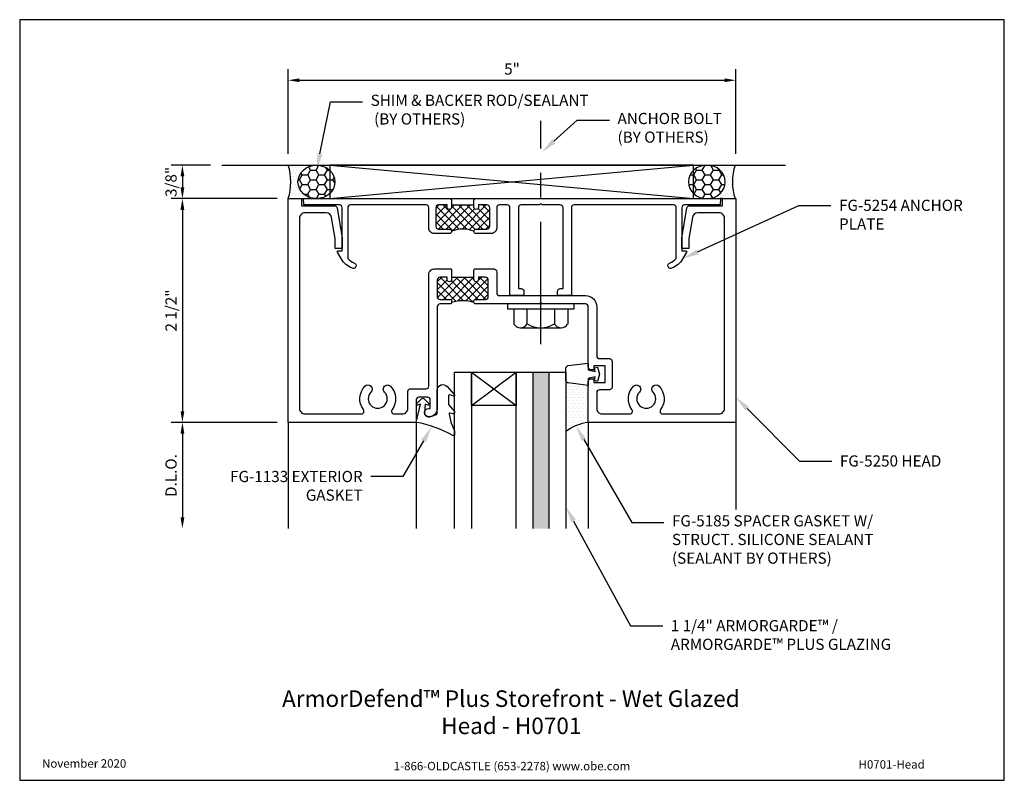
# Model space of a CAD drawing. Units: inches. Extents: x -5.5 to 5.5, y 0 to 8.5.
import ezdxf
from ezdxf import colors
from ezdxf.entities.mleader import LeaderData, LeaderLine
from ezdxf.enums import TextEntityAlignment as Align
from ezdxf.math import Vec2, Vec3

# ---------------------------------------------------------------- set-up
doc = ezdxf.new("R2010")
doc.units = ezdxf.units.IN
doc.header["$MEASUREMENT"] = 0
doc.linetypes.add('CENTER', pattern=[2, 1.25, -0.25, 0.25, -0.25])
for name, color, linetype in [('Anchoring', 7, 'Continuous'), ('Dimension', 3, 'Continuous'), ('Extrusion', 1, 'Continuous'), ('Gasket', 7, 'Continuous'), ('Glazing', 4, 'Continuous'), ('Misc', 7, 'Continuous'), ('Sealant', 3, 'Continuous'), ('Tag', 7, 'Continuous'), ('Text', 6, 'Continuous'), ('Thermal', 2, 'Continuous'), ('Vis_beyond', 7, 'Continuous')]:
    doc.layers.add(name, color=color, linetype=linetype)
doc.styles.get("Standard").update_dxf_attribs({"font": 'arial.ttf'})
doc.dimstyles.new('FULL', dxfattribs={"dimtxt": 0.125, "dimasz": 0.125, "dimexe": 0.125, "dimexo": 0.125, "dimgap": 0.0625, "dimtad": 1, "dimdec": 4, "dimzin": 3, "dimdsep": 46, "dimlunit": 4, "dimtxsty": 'Standard', "dimcen": 0.125, "dimclrd": 256, "dimclre": 256, "dimclrt": 256, "dimadec": 0, "dimazin": 0, "dimtfac": 1, "dimtdec": 4, "dimtofl": 0, "dimtmove": 0, "dimatfit": 3, "dimfxl": 0, "dimfrac": 2, "dimtolj": 1, "dimtzin": 3, "dimarcsym": 0})

# ---------------------------------------------------------------- blocks, each defined once
blk = doc.blocks.new('Web_Detail_Title_Block')
at = {"layer": 'defpoints'}
blk.add_lwpolyline([(-5.5, 0), (5.5, 0), (5.5, 8.5), (-5.5, 8.5)], close=True, dxfattribs=at)
at = {"layer": 'Tag', "insert": (0, 0.112), "char_height": 0.094, "attachment_point": 8}
blk.add_mtext_dynamic_manual_height_columns('1-866-OLDCASTLE (653-2278) www.obe.com', width=2.87905, gutter_width=0.625, heights=[0.123], dxfattribs=at)
at = {"layer": 'Tag'}
for tag, p, height in [('SYSTEM_001', (-0.428, 0.837), 0.185), ('DET_NAME_NO_001', (-1.067, 0.484), 0.185), ('DETNO_TITLE_001', (3.872, 0.131), 0.094)]:
    blk.add_attdef(tag, p, '', height=height, dxfattribs=at)
blk.add_attdef('DATE', text='', height=0.094, dxfattribs=at).set_placement((-5.25, 0.112), align=Align.BOTTOM_LEFT)
blk = doc.blocks.new('*D4')
at = {"layer": 'defpoints', "color": 0, "linetype": 'Continuous', "transparency": 16777216}
for p in [(-3.242, 6.875), (-3.682, 6.5), (-2.5, 6.5)]:
    blk.add_point(p, dxfattribs=at)
at = {"layer": 'Dimension', "linetype": 'Continuous', "lineweight": -2, "transparency": 16777216}
for p, q in [((-3.367, 6.875), (-3.807, 6.875)), ((-3.682, 6.75), (-3.682, 6.625)), ((-2.625, 6.5), (-3.807, 6.5))]:
    blk.add_line(p, q, dxfattribs=at)
at = {"layer": 'Dimension', "linetype": 'Continuous', "transparency": 16777216}
for points in [[(-3.703, 6.75), (-3.661, 6.75), (-3.682, 6.875)], [(-3.703, 6.625), (-3.661, 6.625), (-3.682, 6.5)]]:
    blk.add_solid(points, dxfattribs=at)
at = {"layer": 'Dimension', "linetype": 'Continuous', "transparency": 16777216, "insert": (-3.809, 6.687), "char_height": 0.125, "attachment_point": 5, "rotation": 90}
blk.add_mtext('\\A1;3/8"', dxfattribs=at)
blk = doc.blocks.new('*D2')
at = {"layer": 'defpoints', "color": 0, "linetype": 'Continuous', "transparency": 16777216}
for p in [(-2.5, 6.5), (-3.682, 4), (-2.5, 4)]:
    blk.add_point(p, dxfattribs=at)
at = {"layer": 'Dimension', "linetype": 'Continuous', "lineweight": -2, "transparency": 16777216}
for p, q in [((-2.625, 6.5), (-3.807, 6.5)), ((-3.682, 6.375), (-3.682, 4.125)), ((-2.625, 4), (-3.807, 4))]:
    blk.add_line(p, q, dxfattribs=at)
at = {"layer": 'Dimension', "linetype": 'Continuous', "transparency": 16777216}
for points in [[(-3.703, 6.375), (-3.661, 6.375), (-3.682, 6.5)], [(-3.703, 4.125), (-3.661, 4.125), (-3.682, 4)]]:
    blk.add_solid(points, dxfattribs=at)
at = {"layer": 'Dimension', "linetype": 'Continuous', "transparency": 16777216, "insert": (-3.809, 5.25), "char_height": 0.125, "attachment_point": 5, "rotation": 90}
blk.add_mtext('\\A1;2 1/2"', dxfattribs=at)
blk = doc.blocks.new('*D3')
at = {"layer": 'defpoints', "color": 0, "linetype": 'Continuous', "transparency": 16777216}
for p in [(2.5, 7.823), (-2.5, 6.875), (2.5, 6.875)]:
    blk.add_point(p, dxfattribs=at)
at = {"layer": 'Dimension', "linetype": 'Continuous', "lineweight": -2, "transparency": 16777216}
for p, q in [((-2.5, 7), (-2.5, 7.948)), ((2.5, 7), (2.5, 7.948)), ((-2.375, 7.823), (2.375, 7.823))]:
    blk.add_line(p, q, dxfattribs=at)
at = {"layer": 'Dimension', "linetype": 'Continuous', "transparency": 16777216}
for points in [[(-2.375, 7.844), (-2.375, 7.802), (-2.5, 7.823)], [(2.375, 7.844), (2.375, 7.802), (2.5, 7.823)]]:
    blk.add_solid(points, dxfattribs=at)
at = {"layer": 'Dimension', "linetype": 'Continuous', "transparency": 16777216, "insert": (0, 7.949), "char_height": 0.125, "attachment_point": 5}
blk.add_mtext('\\A1;5"', dxfattribs=at)
blk = doc.blocks.new('FG5250_P&D')
at = {"layer": 'Thermal'}
h = blk.add_hatch(dxfattribs=at)
h.set_pattern_fill('ANSI37', color=256, scale=0.5)
h.set_pattern_definition([(45, (-13.167993, -3.67004), (-0.04419417, 0.04419417), []), (135, (-13.167993, -3.67004), (-0.04419417, -0.04419417), [])])
h.paths.add_polyline_path([(2.235, 0.34, 0.414214), (2.204, 0.371), (2.125, 0.371), (2.125, 0.346, -1), (2.075, 0.346), (2.075, 0.371), (1.825, 0.371), (1.825, 0.346, -1), (1.775, 0.346), (1.775, 0.371), (1.696, 0.371, 0.414214), (1.665, 0.34), (1.665, 0.154, 0.414214), (1.696, 0.123), (1.81, 0.123, -0.414214), (1.825, 0.108), (1.825, 0.088, -0.16), (2.075, 0.088), (2.075, 0.108, -0.414214), (2.09, 0.123), (2.204, 0.123, 0.414214), (2.235, 0.154)])
at = {"linetype": 'ByBlock', "ltscale": 0.75}
for points in [[(1.825, 0.455), (1.825, 0.346, -1), (1.775, 0.346), (1.775, 0.371), (1.696, 0.371, 0.414214), (1.665, 0.34), (1.665, 0.154, 0.414214), (1.696, 0.123), (1.81, 0.123, -0.414214), (1.825, 0.108), (1.825, 0.088, -0.414214), (1.81, 0.073), (1.696, 0.073, 0.414214), (1.665, 0.042), (1.665, -1.094, -0.414214), (1.571, -1.188, -1), (1.571, -1.094), (1.587, -1.094), (1.587, -0.999, 0.414214), (1.556, -0.968), (1.461, -0.968, 0.414214), (1.43, -0.999), (1.43, -1.25), (0, -1.25), (0, 1.25), (0.15, 1.25), (0.15, 1.17), (0.516, 1.17, -0.366153), (0.547, 1.144), (0.603, 0.811), (0.603, 0.692), (0.525, 0.692), (0.525, 0.804), (0.485, 1.04, 0.366153), (0.424, 1.092), (0.187, 1.092, 0.414214), (0.125, 1.03), (0.125, -1.094, 0.414214), (0.187, -1.156), (0.816, -1.156, 0.618783), (0.84, -1.106, -0.37038), (0.857, -0.846, -1), (0.924, -0.912, 2.373137), (1.076, -0.912, -1), (1.143, -0.846, -0.37038), (1.16, -1.106, 0.618783), (1.184, -1.156), (1.274, -1.156, 0.414214), (1.336, -1.094), (1.336, -0.905, -0.414214), (1.367, -0.874), (1.54, -0.874, 0.414214), (1.571, -0.843), (1.571, 0.403, -0.414214), (1.633, 0.465), (1.815, 0.465)], [(2.075, 0.455), (2.085, 0.465), (2.298, 0.465, -0.414214), (2.329, 0.434), (2.329, 0.198, 0.414214), (2.36, 0.167), (3.321, 0.167, -0.414214), (3.446, 0.042), (3.446, -0.507, 0.414214), (3.477, -0.538), (3.588, -0.538, -0.414214), (3.619, -0.569), (3.619, -0.855, -0.414214), (3.588, -0.886), (3.477, -0.886, 0.414214), (3.446, -0.917), (3.446, -1.094, 0.414214), (3.508, -1.156), (3.816, -1.156, 0.618783), (3.84, -1.106, -0.37038), (3.857, -0.846, -1), (3.924, -0.912, 2.373137), (4.076, -0.912, -1), (4.143, -0.846, -0.37038), (4.16, -1.106, 0.618783), (4.184, -1.156), (4.813, -1.156, 0.414214), (4.875, -1.094), (4.875, 1.03, 0.414214), (4.813, 1.092), (4.576, 1.092, 0.366153), (4.515, 1.04), (4.475, 0.804), (4.475, 0.692), (4.397, 0.692), (4.397, 0.811), (4.453, 1.144, -0.366153), (4.484, 1.17), (4.85, 1.17), (4.85, 1.25), (5, 1.25), (5, -1.25), (3.352, -1.25), (3.352, -0.793, -0.414214), (3.383, -0.762), (3.414, -0.762), (3.414, -0.806), (3.539, -0.806), (3.539, -0.618), (3.414, -0.618), (3.414, -0.662), (3.383, -0.662, -0.414214), (3.352, -0.631), (3.352, 0.042, 0.414214), (3.321, 0.073), (2.836, 0.073), (2.821, 0.088), (2.806, 0.073), (2.09, 0.073, -0.414214), (2.075, 0.088), (2.075, 0.108, -0.414214), (2.09, 0.123), (2.204, 0.123, 0.414214), (2.235, 0.154), (2.235, 0.34, 0.414214), (2.204, 0.371), (2.125, 0.371), (2.125, 0.346, -1), (2.075, 0.346)]]:
    blk.add_lwpolyline(points, format="xyb", close=True, dxfattribs=at)
at = {"layer": 'Thermal'}
blk.add_line((1.825, 0.371), (2.075, 0.371), dxfattribs=at)
blk.add_arc((1.95, -0.293), 0.401, 71.8194, 108.1806, dxfattribs=at)
blk = doc.blocks.new('FG5254_P&D')
at = {"layer": 'Thermal'}
h = blk.add_hatch(dxfattribs=at)
h.set_pattern_fill('ANSI37', color=256, scale=0.5)
h.paths.add_polyline_path([(2.251, 1.149, 0.414214), (2.22, 1.18), (2.125, 1.18), (2.125, 1.155, -1), (2.075, 1.155), (2.075, 1.18), (1.825, 1.18), (1.825, 1.155, -1), (1.775, 1.155), (1.775, 1.18), (1.68, 1.18, 0.414214), (1.649, 1.149), (1.649, 0.941, 0.414214), (1.68, 0.91), (1.8, 0.91, -0.414214), (1.825, 0.885, -0.2), (2.075, 0.885, -0.414214), (2.1, 0.91), (2.22, 0.91, 0.414214), (2.251, 0.941)])
at = {"linetype": 'ByBlock', "ltscale": 0.75}
for points in [[(1.825, 1.235), (1.825, 1.155, -1), (1.775, 1.155), (1.775, 1.18), (1.68, 1.18, 0.414214), (1.649, 1.149), (1.649, 0.941, 0.414214), (1.68, 0.91), (1.8, 0.91, -1), (1.8, 0.86), (1.633, 0.86, -0.414214), (1.571, 0.922), (1.571, 1.149, 0.414214), (1.54, 1.18), (0.696, 1.18, 0.37076), (0.665, 1.147), (0.665, 0.583, 0.122984), (0.739, 0.53, -1), (0.717, 0.472, -0.170252), (0.591, 0.58), (0.55, 0.652, -0.57735), (0.558, 0.667), (0.603, 0.667), (0.603, 1.149, 0.414214), (0.572, 1.18), (0.176, 1.18), (0.17, 1.25), (1.81, 1.25)], [(2.075, 1.235), (2.09, 1.25), (4.83, 1.25), (4.824, 1.18), (4.428, 1.18, 0.414214), (4.397, 1.149), (4.397, 0.667), (4.442, 0.667, -0.57735), (4.45, 0.652), (4.409, 0.58, -0.170252), (4.283, 0.472, -1), (4.261, 0.53, 0.122984), (4.335, 0.583), (4.335, 1.149, 0.414214), (4.304, 1.18), (3.195, 1.18, 0.414214), (3.164, 1.149), (3.164, 0.167), (3.008, 0.167), (3.008, 0.214, -0.414214), (3.039, 0.245), (3.07, 0.245), (3.07, 1.149, 0.414214), (3.039, 1.18), (2.836, 1.18), (2.821, 1.195), (2.806, 1.18), (2.602, 1.18, 0.414214), (2.571, 1.149), (2.571, 0.245), (2.602, 0.245, -0.414214), (2.633, 0.214), (2.633, 0.167), (2.477, 0.167), (2.477, 1.149, 0.414214), (2.446, 1.18), (2.36, 1.18, 0.414214), (2.329, 1.149), (2.329, 0.922, -0.414214), (2.267, 0.86), (2.1, 0.86, -1), (2.1, 0.91), (2.22, 0.91, 0.414214), (2.251, 0.941), (2.251, 1.149, 0.414214), (2.22, 1.18), (2.125, 1.18), (2.125, 1.155, -1), (2.075, 1.155)]]:
    blk.add_lwpolyline(points, format="xyb", close=True, dxfattribs=at)
at = {"layer": 'Thermal'}
blk.add_line((1.825, 1.18), (2.075, 1.18), dxfattribs=at)
blk.add_arc((1.95, 0.585), 0.325, 67.3801, 112.6199, dxfattribs=at)
blk = doc.blocks.new('Gen_Abolt')
at = {"linetype": 'CENTER', "ltscale": 0.625}
blk.add_line((0, -0.2567), (0, 1.1699), dxfattribs=at)
at = {"linetype": 'ByBlock'}
for p, q in [((-0.172, -0.032), (-0.172, -0.1279)), ((-0.0877, -0.032), (-0.0877, -0.1279)), ((0.0877, -0.032), (0.0877, -0.1279)), ((0.172, -0.032), (0.172, -0.1279)), ((-0.1298, -0.152), (0.1298, -0.152)), ((-0.1242, -0.152), (0.1276, -0.152))]:
    blk.add_line(p, q, dxfattribs=at)
blk.add_lwpolyline([(-0.213, -0.032), (0.213, -0.032), (0.213, 0), (-0.213, 0)], close=True, dxfattribs=at)
for centre, radius, start, end in [((-0.1298, -0.1032), 0.0488, 210.34583, 329.65417), ((0, 0.0191), 0.1711, 239.17922, 300.82078), ((0.1298, -0.1032), 0.0488, 210.34583, 329.65417)]:
    blk.add_arc(centre, radius, start, end, dxfattribs=at)
blk = doc.blocks.new('FG5185_dyn')
at = {"ltscale": 0.75}
blk.add_lwpolyline([(-0.092, -0.07), (-0.082, -0.031), (-0.16, -0.049), (-0.16, -0.125), (-0.383, -0.098, -0.378866), (-0.41, -0.067), (-0.41, 0.067, -0.378866), (-0.383, 0.098), (-0.16, 0.125), (-0.16, 0.049), (-0.082, 0.031), (-0.092, 0.07), (-0.056, 0.08), (-0.035, 0), (-0.056, -0.08)], format="xyb", close=True, dxfattribs=at)
blk = doc.blocks.new('1.25_SchoolSec_175')
at = {"linetype": 'ByBlock', "ltscale": 0.75}
h = blk.add_hatch(color=256, dxfattribs=at)
h.dxf.hatch_style = 1
h.paths.add_polyline_path([(-0.188, 0), (-0.368, 0), (-0.368, -1.75), (-0.188, -1.75)])
for p, q in [((-1.056, -0.375), (-0.556, 0)), ((-1.056, 0), (-0.556, -0.375)), ((-0.368, 0), (-0.188, 0))]:
    blk.add_line(p, q, dxfattribs=at)
for points in [[(-1.244, -1.75), (-1.244, 0), (-1.056, 0), (-1.056, -1.75)], [(-0.556, -1.75), (-0.556, 0), (-0.368, 0), (-0.368, -1.75)], [(-0.188, -1.75), (-0.188, 0), (0, 0), (0, -1.75)]]:
    blk.add_lwpolyline(points, dxfattribs=at)
blk.add_lwpolyline([(-1.056, 0), (-0.556, 0), (-0.556, -0.375), (-1.056, -0.375)], close=True, dxfattribs=at)
blk = doc.blocks.new('*U13')
at = {"linetype": 'ByBlock'}
blk.add_lwpolyline([(0.41, 0.146, -0.084982), (0, 0), (0.046, -0.204), (0.014, -0.191, 0.82203), (0.003, -0.207), (0.059, -0.263, 0.409919), (0.087, -0.263), (0.143, -0.207, 0.82203), (0.132, -0.191), (0.1, -0.204), (0.094, -0.105, -0.338764), (0.121, -0.064, -0.149826), (0.176, -0.069), (0.226, -0.089, -0.306229), (0.235, -0.103), (0.235, -0.36, 0.687403), (0.344, -0.401), (0.426, -0.308, 0.183309), (0.428, -0.303), (0.428, -0.301, 0.510431), (0.418, -0.294), (0.378, -0.306, -0.510431), (0.359, -0.292), (0.359, -0.205, -0.176176), (0.361, -0.198), (0.426, -0.12, 0.176176), (0.428, -0.115), (0.428, -0.112, 0.478658), (0.41, -0.097), (0.379, -0.104, -0.551503), (0.367, -0.092), (0.387, -0.005, -0.038981), (0.388, -0.002), (0.427, 0.093, 0.096831), (0.428, 0.099), (0.428, 0.136, 0.573436)], format="xyb", close=True, dxfattribs=at)
blk = doc.blocks.new('*D11')
at = {"layer": 'defpoints', "color": 0, "transparency": 16777216}
for p in [(-2.5, 4), (-3.682, 2.813), (-0.658, 2.813)]:
    blk.add_point(p, dxfattribs=at)
at = {"layer": 'Dimension', "lineweight": -2, "transparency": 16777216}
for p, q in [((-2.625, 4), (-3.807, 4)), ((-3.682, 3.875), (-3.682, 2.938))]:
    blk.add_line(p, q, dxfattribs=at)
at = {"layer": 'Dimension', "transparency": 16777216}
for points in [[(-3.703, 3.875), (-3.661, 3.875), (-3.682, 4)], [(-3.703, 2.938), (-3.661, 2.938), (-3.682, 2.813)]]:
    blk.add_solid(points, dxfattribs=at)
at = {"layer": 'Dimension', "transparency": 16777216, "insert": (-3.809, 3.406), "char_height": 0.125, "attachment_point": 5, "rotation": 90}
blk.add_mtext('\\A1;D.L.O.', dxfattribs=at)

msp = doc.modelspace()

# ---------------------------------------------------------------- hatches: boundary and pattern name
at = {"layer": 'Sealant'}
h = msp.add_hatch(dxfattribs=at)
h.set_pattern_fill('DOTS', color=256, scale=0.5)
edge = h.paths.add_edge_path()
edge.add_ellipse((-2.18509, 6.68751), major_axis=(0.20597, 0), ratio=0.91026216, start_angle=90, end_angle=269.991461, ccw=False)
edge.add_line((-2.18509, 6.875), (-2.5, 6.875))
edge.add_arc((-3.09394, 6.6875), 0.62283, -17.516248, 17.52037, ccw=False)
edge.add_line((-2.49999, 6.50004), (-2.35, 6.50004))
edge.add_line((-2.35, 6.50004), (-2.18513, 6.50002))
h = msp.add_hatch(dxfattribs=at)
h.set_pattern_fill('HONEY', color=256, scale=0.5)
edge = h.paths.add_edge_path()
edge.add_ellipse((-2.18509, 6.68751), major_axis=(0.20597, 0), ratio=0.91026216, start_angle=0, end_angle=360)
h = msp.add_hatch(dxfattribs=at)
h.set_pattern_fill('HONEY', color=256, scale=0.5)
edge = h.paths.add_edge_path()
edge.add_ellipse((2.17727, 6.68751), major_axis=(-0.20597, 0), ratio=0.91026216, start_angle=0, end_angle=360, ccw=False)
h = msp.add_hatch(dxfattribs=at)
h.set_pattern_fill('DOTS', color=256, scale=0.5)
edge = h.paths.add_edge_path()
edge.add_ellipse((2.17727, 6.68751), major_axis=(-0.20597, 0), ratio=0.91026216, start_angle=90.008539, end_angle=270)
edge.add_line((2.17727, 6.875), (2.49218, 6.875))
edge.add_arc((3.08611, 6.6875), 0.62283, 522.47963, 557.516248)
edge.add_line((2.49216, 6.50004), (2.34218, 6.50004))
edge.add_line((2.34218, 6.50004), (2.1773, 6.50002))
at = {"layer": 'Sealant', "linetype": 'Continuous'}
h = msp.add_hatch(dxfattribs=at)
h.set_pattern_fill('DOTS', color=256, scale=0.5)
h.set_pattern_definition([(0, (-0.136255, -0.098748), (0.015625, 0.03125), [0, -0.03125])])
h.paths.add_polyline_path([(0.852, 4.41304), (0.62922, 4.4404, -0.37886611), (0.602, 4.47117), (0.602, 3.89872, -0.1316525), (0.852, 4.00004)])

# ---------------------------------------------------------------- linework, layer by layer
at = {"layer": 'Misc', "linetype": 'Continuous'}
for p, q in [((-3.24209, 6.875), (3.05486, 6.875)), ((-2.03514, 6.87502), (2.02732, 6.50002)), ((-2.03514, 6.50002), (2.02732, 6.87502))]:
    msp.add_line(p, q, dxfattribs=at)
msp.add_lwpolyline([(-2.03514, 6.50002), (2.02732, 6.50002), (2.02732, 6.87502), (-2.03514, 6.87502)], close=True, dxfattribs=at)
at = {"layer": 'Sealant', "linetype": 'Continuous'}
for p, q in [((-2.35, 6.5), (-2.33, 6.5)), ((2.35, 6.5), (2.33, 6.5))]:
    msp.add_line(p, q, dxfattribs=at)
for centre, radius, start, end in [((-3.09394, 6.6875), 0.62283, 342.47963, 17.52037), ((3.08611, 6.6875), 0.62283, 162.47963, 197.52037), ((0.91608, 3.48287), 0.52112, 97.063182, 127.063182)]:
    msp.add_arc(centre, radius, start, end, dxfattribs=at)
msp.add_ellipse((-2.18509, 6.68751), major_axis=(0.20597, 0), ratio=0.91026216, dxfattribs=at)
at = {"layer": 'Sealant', "linetype": 'Continuous', "extrusion": (0, 0, -1)}
msp.add_ellipse((2.17727, 6.68751), major_axis=(-0.20597, 0), ratio=0.91026216, dxfattribs=at)
at = {"layer": 'Vis_beyond'}
for p, q in [((-2.5, 4.00004), (-2.5, 2.81254)), ((-1.07, 4.00004), (-1.07, 2.81254)), ((0.852, 4.00004), (0.852, 2.81254)), ((2.5, 4.00004), (2.5, 2.81254))]:
    msp.add_line(p, q, dxfattribs=at)

# ---------------------------------------------------------------- block references
at = {"xscale": -1, "rotation": 180}
msp.add_blockref('*U13', (-1.07, 4.00004), dxfattribs=at)
at = {"layer": 'Anchoring', "xscale": 1.75, "yscale": 1.75, "zscale": 1.75}
msp.add_blockref('Gen_Abolt', (0.321, 5.32304), dxfattribs=at)
at = {"layer": 'Anchoring'}
msp.add_blockref('FG5254_P&D', (-2.5, 5.25004), dxfattribs=at)
at = {"layer": 'Extrusion'}
msp.add_blockref('FG5250_P&D', (-2.5, 5.25004), dxfattribs=at)
at = {"layer": 'Gasket'}
msp.add_blockref('FG5185_dyn', (1.012, 4.53804), dxfattribs=at)
at = {"layer": 'Glazing'}
msp.add_blockref('1.25_SchoolSec_175', (0.602, 4.56254), dxfattribs=at)
at = {"layer": 'Tag'}
ref = msp.add_blockref('Web_Detail_Title_Block', (0, 0), dxfattribs=at)
ref.add_attrib('SYSTEM_001', '%%UArmorDefend™ Plus Storefront - Wet Glazed', (-2.56886, 0.82006), dxfattribs={"height": 0.185})
ref.add_attrib('DET_NAME_NO_001', '%%UHead - H0701', (-0.79117, 0.51623), dxfattribs={"height": 0.185})
ref.add_attrib('DETNO_TITLE_001', 'H0701-Head', (3.87203, 0.1308), dxfattribs={"height": 0.094})
ref.add_attrib('DATE', 'November 2020', dxfattribs={"height": 0.094}).set_placement((-5.25, 0.112), align=Align.BOTTOM_LEFT)

# ---------------------------------------------------------------- dimensions: what is measured, and where the dimension line sits
at = {"layer": 'Dimension', "linetype": 'Continuous'}
dim = msp.add_linear_dim(base=(2.5, 7.82281), p1=(-2.5, 6.875), p2=(2.5, 6.875), dimstyle='FULL', dxfattribs=at)
dim.commit()
dim.dimension.update_dxf_attribs({"geometry": '*D3', "text_midpoint": (0, 7.94887)})
dim = msp.add_linear_dim(base=(-3.68188, 6.5), p1=(-3.24209, 6.875), p2=(-2.5, 6.5), angle=90, dimstyle='FULL', dxfattribs=at)
dim.commit()
dim.dimension.update_dxf_attribs({"geometry": '*D4', "text_midpoint": (-3.68188, 6.6875), "dimtype": 160})
dim = msp.add_linear_dim(base=(-3.68188, 4.00004), p1=(-2.5, 6.5), p2=(-2.5, 4.00004), angle=90, dimstyle='FULL', dxfattribs=at)
dim.commit()
dim.dimension.update_dxf_attribs({"geometry": '*D2', "text_midpoint": (-3.80901, 5.25002)})
at = {"layer": 'Dimension'}
dim = msp.add_linear_dim(base=(-3.68188, 2.81254), p1=(-2.5, 4.00004), p2=(-0.658, 2.81254), angle=90, text='D.L.O.', dimstyle='FULL', override={"dimse2": 1}, dxfattribs=at)
dim.commit()
dim.dimension.update_dxf_attribs({"geometry": '*D11', "text_midpoint": (-3.80905, 3.40629)})

# ---------------------------------------------------------------- leaders
at = {"layer": 'Text', "linetype": 'Continuous'}
ml = msp.add_multileader_mtext('Standard', dxfattribs=at)
ml.set_content('SHIM & BACKER ROD/SEALANT\\P{\\C7; (BY OTHERS)}', color=256)
ml.set_leader_properties()
ml.build(insert=Vec2(0, 0))
ml.multileader.update_dxf_attribs({"dogleg_length": 0.36, "arrow_head_size": 0.18})
ctx = ml.context
ctx.base_point, ctx.char_height, ctx.arrow_head_size, ctx.landing_gap_size, ctx.plane_origin = Vec3(-1.66908, 7.58068), 0.125, 0.18, 0.09, Vec3(-2.46701, 6.71682)
notes = []
notes.append((ctx, [(1, (1, 1, 0), (-2.02908, 7.58068), (1, 0), 0.36, [(0, [(-2.18108, 6.82512)], 0, [])])]))
ctx.mtext.insert, ctx.mtext.width, ctx.mtext.flow_direction = Vec3(-1.57908, 7.66155), 2.6636425, 5
ml = msp.add_multileader_mtext('Standard', dxfattribs=at)
ml.set_content('ANCHOR BOLT\\P(BY OTHERS)', color=256)
ml.set_leader_properties()
ml.build(insert=Vec2(0, 0))
ml.multileader.update_dxf_attribs({"dogleg_length": 0.36, "arrow_head_size": 0.18})
ctx = ml.context
ctx.base_point, ctx.char_height, ctx.arrow_head_size, ctx.landing_gap_size, ctx.plane_origin = Vec3(1.08892, 7.37758), 0.125, 0.18, 0.09, Vec3(0.33423, 7.01991)
notes.append((ctx, [(0, (1, 1, 0), (0.72892, 7.37758), (1, 0), 0.36, [(0, [(0.33423, 7.01991)], 0, [])])]))
ctx.mtext.insert, ctx.mtext.flow_direction = Vec3(1.17892, 7.45845), 5
ml = msp.add_multileader_mtext('Standard', dxfattribs=at)
ml.set_content('FG-5254 ANCHOR PLATE', color=256)
ml.set_leader_properties()
ml.build(insert=Vec2(0, 0))
ml.multileader.update_dxf_attribs({"dogleg_length": 0.36, "arrow_head_size": 0.18})
ctx = ml.context
ctx.base_point, ctx.char_height, ctx.arrow_head_size, ctx.landing_gap_size, ctx.plane_origin = Vec3(3.5634, 6.42437), 0.125, 0.18, 0.09, Vec3(1.90877, 5.83)
notes.append((ctx, [(0, (1, 1, 0), (3.2034, 6.42437), (1, 0), 0.36, [(0, [(1.90877, 5.83)], 0, [])])]))
ctx.mtext.insert, ctx.mtext.width, ctx.mtext.flow_direction = Vec3(3.6534, 6.48793), 1.4384905, 5
ml = msp.add_multileader_mtext('Standard', dxfattribs=at)
ml.set_content('FG-5250 HEAD', color=256)
ml.set_leader_properties()
ml.build(insert=Vec2(0, 0))
ml.multileader.update_dxf_attribs({"dogleg_length": 0.36, "arrow_head_size": 0.18})
ctx = ml.context
ctx.base_point, ctx.char_height, ctx.arrow_head_size, ctx.landing_gap_size, ctx.plane_origin = Vec3(3.57326, 3.56779), 0.125, 0.18, 0.09, Vec3(2.5, 4.28104)
notes.append((ctx, [(0, (1, 1, 0), (3.21326, 3.56779), (1, 0), 0.36, [(0, [(2.5, 4.28104)], 0, [])])]))
ctx.mtext.insert, ctx.mtext.flow_direction = Vec3(3.66326, 3.63135), 5
ml = msp.add_multileader_mtext('Standard', dxfattribs=at)
ml.set_content('1 1/4" ARMORGARDE™ /\\PARMORGARDE™ PLUS GLAZING', color=256)
ml.set_leader_properties()
ml.build(insert=Vec2(0, 0))
ml.multileader.update_dxf_attribs({"dogleg_length": 0.36, "arrow_head_size": 0.18})
ctx = ml.context
ctx.base_point, ctx.char_height, ctx.arrow_head_size, ctx.landing_gap_size, ctx.plane_origin = Vec3(1.68369, 1.72732), 0.125, 0.18, 0.09, Vec3(0.602, 2.97732)
notes.append((ctx, [(0, (1, 1, 0), (1.32369, 1.72732), (1, 0), 0.36, [(0, [(0.602, 3.05571)], 0, [])])]))
ctx.mtext.insert, ctx.mtext.flow_direction = Vec3(1.77369, 1.79088), 5
for ctx, leaders in notes:
    for number, flags, end, landing, length, lines in leaders:
        leader = LeaderData()
        leader.index, (leader.has_last_leader_line, leader.has_dogleg_vector, leader.attachment_direction) = number, flags
        leader.last_leader_point, leader.dogleg_vector, leader.dogleg_length = Vec3(end), Vec3(landing), length
        for number, points, colour, breaks in lines:
            line = LeaderLine()
            line.index, line.vertices, line.color, line.breaks = number, Vec3.list(points), colors.encode_raw_color(colour), breaks
            leader.lines.append(line)
        ctx.leaders.append(leader)

# ---------------------------------------------------------------- next in the draw order: leaders
ml = msp.add_multileader_mtext('Standard', dxfattribs=at)
ml.set_content('FG-5185 SPACER GASKET W/ STRUCT. SILICONE SEALANT\\P{\\C7;(SEALANT BY OTHERS)}', color=256)
ml.set_leader_properties()
ml.build(insert=Vec2(0, 0))
ml.multileader.update_dxf_attribs({"dogleg_length": 0.36, "arrow_head_size": 0.18})
ctx = ml.context
ctx.base_point, ctx.char_height, ctx.arrow_head_size, ctx.landing_gap_size, ctx.plane_origin = Vec3(1.69731, 2.88145), 0.125, 0.18, 0.09, Vec3(0.71299, 3.96279)
notes = []
notes.append((ctx, [(0, (1, 1, 0), (1.33731, 2.88145), (1, 0), 0.36, [(0, [(0.71299, 3.96279)], 0, [])])]))
ctx.mtext.insert, ctx.mtext.width, ctx.mtext.flow_direction = Vec3(1.78731, 2.96232), 2.5472797, 5
ctx.mtext.has_bg_fill, ctx.mtext.bg_color, ctx.mtext.bg_scale_factor, ctx.mtext.bg_transparency, ctx.mtext.use_window_bg_color = 1, -1027028792, 1.5, 0, 1
ml = msp.add_multileader_mtext('Standard', dxfattribs=at)
ml.set_content('FG-1133 EXTERIOR GASKET', color=256)
ml.set_leader_properties()
ml.build(insert=Vec2(0, 0))
ml.multileader.update_dxf_attribs({"dogleg_length": 0.36, "arrow_head_size": 0.18})
ctx = ml.context
ctx.base_point, ctx.char_height, ctx.arrow_head_size, ctx.landing_gap_size, ctx.plane_origin = Vec3(-3.37199, 3.39403), 0.125, 0.18, 0.09, Vec3(-0.89844, 3.94796)
ctx.text_align_type = 2
notes.append((ctx, [(0, (1, 1, 0), (-1.21825, 3.39403), (-1, 0), 0.36, [(0, [(-0.89844, 3.94796)], 0, [])])]))
ctx.mtext.insert, ctx.mtext.width, ctx.mtext.alignment, ctx.mtext.flow_direction = Vec3(-1.66825, 3.4576), 1.6405047, 3, 5
ctx.mtext.has_bg_fill, ctx.mtext.bg_color, ctx.mtext.bg_scale_factor, ctx.mtext.bg_transparency, ctx.mtext.use_window_bg_color = 1, -1027028792, 1.5, 0, 1
for ctx, leaders in notes:
    for number, flags, end, landing, length, lines in leaders:
        leader = LeaderData()
        leader.index, (leader.has_last_leader_line, leader.has_dogleg_vector, leader.attachment_direction) = number, flags
        leader.last_leader_point, leader.dogleg_vector, leader.dogleg_length = Vec3(end), Vec3(landing), length
        for number, points, colour, breaks in lines:
            line = LeaderLine()
            line.index, line.vertices, line.color, line.breaks = number, Vec3.list(points), colors.encode_raw_color(colour), breaks
            leader.lines.append(line)
        ctx.leaders.append(leader)

doc.saveas('drawing.dxf')
